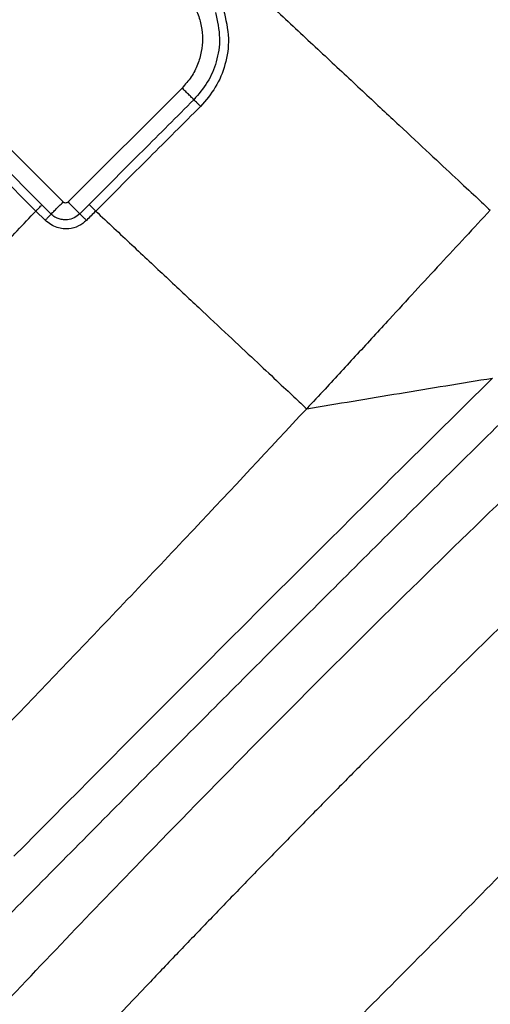
# Model space of a CAD drawing. Extents: x 831 to 911, y 781 to 934.
# Drawn here: x 878 to 880, y 828 to 834 of the extents above; entities that cross this region are included whole.
import ezdxf

# ---------------------------------------------------------------- set-up
doc = ezdxf.new("R2010")
doc.units = 0
doc.header["$MEASUREMENT"] = 0
doc.layers.add('1', color=4, linetype='Continuous')

# ---------------------------------------------------------------- blocks, each defined once
blk = doc.blocks.new('2023 SOVEREIGN HL')
at = {"layer": '1', "color": 3, "linetype": 'Continuous', "lineweight": 25}
for p, q in [((46.9368, 36.3246), (46.278, 36.9834)), ((47.6239, 36.9834), (46.9651, 36.3246)), ((46.8146, 36.3073), (46.2083, 36.9137)), ((46.7797, 36.2725), (46.1734, 36.8788)), ((46.8338, 36.2189), (46.7797, 36.2725)), ((46.8672, 36.255), (46.8146, 36.3073)), ((47.0869, 36.3102), (47.0332, 36.2564))]:
    blk.add_line(p, q, dxfattribs=at)
at = {"layer": '1', "color": 3, "linetype": 'Continuous', "lineweight": 25, "flags": 128}
blk.add_lwpolyline([(49.4161, 35.3068), (48.8892, 34.7845), (48.8375, 34.7331), (48.7858, 34.6816), (48.734, 34.63), (48.6821, 34.5783), (48.6073, 34.5038), (48.5357, 34.4324), (48.4801, 34.3769), (48.4406, 34.3374), (48.4153, 34.3122), (48.4043, 34.3012), (48.3812, 34.2782), (48.3458, 34.2428), (48.2651, 34.1622), (48.154, 34.0511), (48.0735, 33.9705), (47.9821, 33.879), (47.8961, 33.7928), (47.8404, 33.737), (47.785, 33.6815), (47.7298, 33.6261), (47.3163, 33.2109), (47.2707, 33.1651), (47.2254, 33.1195), (47.1801, 33.074), (47.1603, 33.0541), (47.1456, 33.0393), (47.12, 33.0134), (47.0833, 32.9766), (47.0268, 32.9196), (46.9553, 32.8476), (46.8689, 32.7606), (46.7762, 32.6671), (46.713, 32.6035), (46.6531, 32.5431)], dxfattribs=at)
at = {"layer": '1', "color": 3, "linetype": 'Continuous', "lineweight": 25}
for points, knots in [([(48.003, 37.5856), (48.081, 37.5127), (48.237, 37.3669), (48.4651, 37.1538), (48.6813, 36.9517), (48.8801, 36.7659), (49.0566, 36.6008), (49.2055, 36.4617), (49.3262, 36.3489), (49.3776, 36.3008), (49.4033, 36.2768)], [0, 0, 0, 0, 0.125003, 0.250003, 0.375001, 0.5, 0.624999, 0.749998, 0.874998, 1, 1, 1, 1]), ([(47.6239, 37.5515), (47.6423, 37.5308), (47.6787, 37.4898), (47.7153, 37.4171), (47.737, 37.3424), (47.7438, 37.2674), (47.737, 37.1924), (47.7153, 37.1177), (47.6787, 37.0451), (47.6423, 37.0041), (47.6239, 36.9834)], [0, 0, 0, 0, 0.131359, 0.259988, 0.383485, 0.500001, 0.616516, 0.740012, 0.868641, 1, 1, 1, 1]), ([(47.8162, 37.4204), (47.8274, 37.3708), (47.8487, 37.2762), (47.8264, 37.1363), (47.7756, 37.0133), (47.7193, 36.9481), (47.6915, 36.9158)], [0, 0, 0, 0, 0.2772487, 0.5288448, 0.7667443, 1, 1, 1, 1]), ([(47.8632, 37.4355), (47.8763, 37.3803), (47.9011, 37.2754), (47.878, 37.1201), (47.8228, 36.9843), (47.7609, 36.9127), (47.7304, 36.8773)], [0, 0, 0, 0, 0.279809, 0.531843, 0.768747, 1, 1, 1, 1]), ([(47.6915, 36.9158), (47.6885, 36.9188), (47.6826, 36.9247), (47.6658, 36.9416), (47.6455, 36.9618), (47.631, 36.9764), (47.6239, 36.9834)], [0, 0, 0, 0, 0.253009, 0.512717, 0.765573, 1, 1, 1, 1]), ([(47.6915, 36.9158), (47.5931, 36.8172), (47.3916, 36.6153), (47.19, 36.4135), (47.0869, 36.3102)], [0, 0, 0, 0, 0.488361, 1, 1, 1, 1]), ([(47.7304, 36.8773), (47.7262, 36.8815), (47.7178, 36.8898), (47.7061, 36.9015), (47.6965, 36.911), (47.6931, 36.9142), (47.6915, 36.9158)], [0, 0, 0, 0, 0.249987, 0.500001, 0.750017, 1, 1, 1, 1]), ([(47.7304, 36.8773), (47.6319, 36.7787), (47.4304, 36.5769), (47.2287, 36.3751), (47.1256, 36.2719)], [0, 0, 0, 0, 0.488361, 1, 1, 1, 1]), ([(46.8672, 36.255), (46.8695, 36.2572), (46.8741, 36.2618), (46.8911, 36.2788), (46.9129, 36.3006), (46.9291, 36.3168), (46.9368, 36.3246)], [0, 0, 0, 0, 0.24833, 0.508296, 0.763729, 1, 1, 1, 1]), ([(46.9651, 36.3246), (46.963, 36.3229), (46.9589, 36.3197), (46.951, 36.3182), (46.943, 36.3197), (46.9389, 36.3229), (46.9368, 36.3246)], [0, 0, 0, 0, 0.250225, 0.499992, 0.74976, 1, 1, 1, 1]), ([(46.9651, 36.3246), (46.9723, 36.3174), (46.9873, 36.3024), (47.0079, 36.2818), (47.0248, 36.2649), (47.0304, 36.2592), (47.0332, 36.2564)], [0, 0, 0, 0, 0.2347984, 0.4882227, 0.7479969, 1, 1, 1, 1]), ([(46.5641, 36.044), (46.6001, 36.0821), (46.672, 36.1582), (46.7438, 36.2344), (46.7797, 36.2725)], [0, 0, 0, 0, 0.500136, 1, 1, 1, 1]), ([(46.7797, 36.2725), (46.7837, 36.2764), (46.7918, 36.2845), (46.8028, 36.2955), (46.8113, 36.304), (46.8135, 36.3063), (46.8146, 36.3073)], [0, 0, 0, 0, 0.236454, 0.4921, 0.752057, 1, 1, 1, 1]), ([(46.8338, 36.2189), (46.8378, 36.223), (46.846, 36.2313), (46.8564, 36.2424), (46.8643, 36.2511), (46.8663, 36.2537), (46.8672, 36.255)], [0, 0, 0, 0, 0.249989, 0.499998, 0.750004, 1, 1, 1, 1]), ([(47.0332, 36.2564), (47.0231, 36.2481), (47.0021, 36.2308), (46.9677, 36.2214), (46.9378, 36.2211), (46.9134, 36.2262), (46.8885, 36.2368), (46.8744, 36.2488), (46.8672, 36.255)], [0, 0, 0, 0, 0.212567, 0.440352, 0.563976, 0.699153, 0.846159, 1, 1, 1, 1]), ([(47.0719, 36.2181), (47.0676, 36.2223), (47.0592, 36.2308), (47.0474, 36.2424), (47.0379, 36.2519), (47.0348, 36.2549), (47.0332, 36.2564)], [0, 0, 0, 0, 0.2500057, 0.5000157, 0.7500226, 1, 1, 1, 1]), ([(47.1256, 36.2719), (47.1166, 36.2629), (47.0987, 36.245), (47.0808, 36.2271), (47.0719, 36.2181)], [0, 0, 0, 0, 0.49997, 1, 1, 1, 1]), ([(47.0869, 36.3102), (47.0885, 36.3087), (47.0916, 36.3056), (47.1012, 36.2962), (47.1129, 36.2845), (47.1213, 36.2761), (47.1256, 36.2719)], [0, 0, 0, 0, 0.2499895, 0.4999924, 0.7500021, 1, 1, 1, 1]), ([(47.1256, 36.2719), (47.1954, 36.2063), (47.335, 36.0753), (47.5351, 35.8875), (47.723, 35.7112), (47.8942, 35.5506), (48.0454, 35.4087), (48.1727, 35.2892), (48.276, 35.1922), (48.3208, 35.1502), (48.3432, 35.1292)], [0, 0, 0, 0, 0.125002, 0.25, 0.374999, 0.499998, 0.624998, 0.749996, 0.874996, 1, 1, 1, 1]), ([(49.4033, 36.2768), (49.3072, 36.1737), (49.1124, 35.965), (48.8888, 35.7209), (48.7289, 35.5469), (48.6358, 35.4457), (48.5424, 35.3445), (48.4451, 35.239), (48.3786, 35.1673), (48.3432, 35.1292)], [0, 0, 0, 0, 0.2706368, 0.5481821, 0.6356005, 0.7244205, 0.8121859, 0.9001238, 1, 1, 1, 1]), ([(47.0719, 36.2181), (47.0574, 36.2063), (47.0275, 36.1818), (46.9783, 36.1691), (46.9356, 36.1691), (46.9005, 36.1768), (46.8647, 36.1924), (46.8443, 36.2099), (46.8338, 36.2189)], [0, 0, 0, 0, 0.2103544, 0.4356562, 0.5603767, 0.6959643, 0.8434023, 1, 1, 1, 1]), ([(52.5328, 35.6841), (52.2678, 35.3954), (51.7382, 34.8183), (50.9286, 33.9541), (50.108, 33.0961), (49.277, 32.2445), (48.4371, 31.4008), (47.5894, 30.5651), (46.7349, 29.7386), (45.8748, 28.921), (45.0103, 28.1134), (44.4365, 27.5772), (44.1497, 27.3091)], [0, 0, 0, 0, 0.100109, 0.200104, 0.300149, 0.400144, 0.50015, 0.600108, 0.700088, 0.799983, 0.900004, 1, 1, 1, 1]), ([(48.3432, 35.1292), (48.5218, 35.159), (48.8791, 35.2186), (49.2371, 35.2774), (49.4161, 35.3068)], [0, 0, 0, 0, 0.499943, 1, 1, 1, 1]), ([(49.6965, 35.2771), (49.4418, 35.0262), (48.9313, 34.5232), (48.169, 33.7616), (47.4074, 32.9964), (46.6988, 32.2798), (46.0429, 31.6124), (45.4398, 30.9945), (44.841, 30.3743), (44.2467, 29.7513), (43.86, 29.332), (43.6667, 29.1223)], [0, 0, 0, 0, 0.124518, 0.24961, 0.374575, 0.499672, 0.59975, 0.699785, 0.799893, 0.899914, 1, 1, 1, 1]), ([(54.3595, 35.2002), (54.1059, 34.9272), (53.5986, 34.3812), (52.8401, 33.548), (52.0693, 32.7206), (51.2883, 31.8992), (50.4967, 31.0855), (49.6958, 30.2803), (48.8862, 29.4842), (48.0686, 28.6979), (47.2435, 27.9225), (46.4134, 27.1573), (45.5781, 26.4051), (45.0352, 25.897), (44.7638, 25.6429)], [0, 0, 0, 0, 0.083448, 0.166872, 0.250186, 0.333549, 0.416867, 0.500197, 0.583498, 0.666792, 0.750083, 0.833316, 0.916657, 1, 1, 1, 1]), ([(48.3432, 35.1292), (48.1269, 34.8971), (47.6838, 34.4219), (47.021, 33.7244), (46.3399, 33.0159), (45.6566, 32.3135), (44.9634, 31.6086), (44.2697, 30.9109), (43.5826, 30.2265), (43.1195, 29.7722), (42.8943, 29.5513)], [0, 0, 0, 0, 0.12207, 0.24998, 0.37015, 0.500163, 0.626941, 0.750476, 0.878631, 1, 1, 1, 1]), ([(44.3021, 29.0313), (44.4363, 29.2064), (44.7043, 29.5561), (45.1318, 30.0664), (45.5688, 30.5681), (46.0145, 31.0619), (46.4659, 31.5499), (46.9223, 32.0332), (47.4401, 32.5723), (48.0206, 33.1661), (48.6651, 33.8124), (49.3151, 34.4527), (49.7539, 34.8706), (49.9736, 35.0799)], [0, 0, 0, 0, 0.080984, 0.161681, 0.242036, 0.322029, 0.401945, 0.481724, 0.561411, 0.670999, 0.780544, 0.890091, 1, 1, 1, 1]), ([(50.2817, 34.6545), (50.1991, 34.5768), (50.0304, 34.418), (49.7734, 34.1717), (49.5064, 33.9129), (49.2297, 33.6415), (48.9518, 33.3659), (48.7077, 33.1213), (48.4995, 32.9111), (48.321, 32.7297), (48.1419, 32.5464), (47.9635, 32.3629), (47.7873, 32.1804), (47.6132, 31.9989), (47.416, 31.7918), (47.1986, 31.5617), (46.9643, 31.3108), (46.7406, 31.0686), (46.5275, 30.835), (46.3249, 30.6099), (46.1215, 30.3807), (45.8888, 30.1141), (45.629, 29.8092), (45.3516, 29.4719), (45.0819, 29.1312), (44.9105, 28.8973), (44.8244, 28.7799)], [0, 0, 0, 0, 0.042494, 0.086871, 0.133166, 0.18138, 0.231518, 0.279064, 0.310128, 0.341713, 0.373822, 0.40554, 0.437001, 0.468215, 0.499178, 0.543472, 0.586089, 0.627042, 0.666347, 0.704012, 0.740044, 0.780817, 0.836342, 0.890097, 0.944833, 1, 1, 1, 1])]:
    blk.add_open_spline(points, degree=3, knots=knots, dxfattribs=at)

msp = doc.modelspace()

# ---------------------------------------------------------------- block references
at = {"layer": '1'}
msp.add_blockref('2023 SOVEREIGN HL', (831.0412, 796.4526), dxfattribs=at)

doc.saveas('drawing.dxf')
